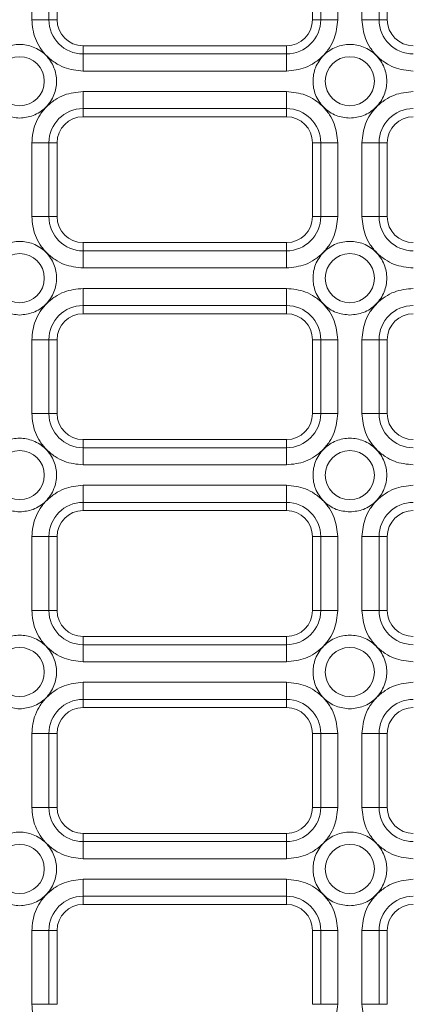
# Model space of a CAD drawing. Units: millimetres. Extents: x -25 to 708, y -35 to 715.
# Drawn here: x 405 to 427, y 531 to 588 of the extents above; entities that cross this region are included whole.
import ezdxf

# ---------------------------------------------------------------- set-up
doc = ezdxf.new("R2010")
doc.units = ezdxf.units.MM

msp = doc.modelspace()

# ---------------------------------------------------------------- linework, layer by layer
at = {"color": 7, "linetype": 'Continuous', "lineweight": 15}
for p, q in [((405.4098, 591.9103), (405.4098, 587.6603)), ((406.3946, 591.9103), (406.3946, 587.6603)), ((406.866, 587.6603), (406.866, 591.9103)), ((421.566, 591.9103), (421.566, 587.6603)), ((422.0375, 591.9103), (422.0375, 587.6603)), ((423.0223, 587.6603), (423.0223, 591.9103)), ((424.4098, 591.9103), (424.4098, 587.6603)), ((425.3946, 587.6603), (425.3946, 591.9103)), ((425.866, 587.6603), (425.866, 591.9103)), ((405.4098, 587.6603), (406.3946, 587.6603)), ((406.3946, 587.6603), (406.866, 587.6603)), ((421.566, 587.6603), (422.0375, 587.6603)), ((423.0223, 587.6603), (422.0375, 587.6603)), ((424.4098, 587.6603), (425.3946, 587.6603)), ((425.866, 587.6603), (425.3946, 587.6603)), ((408.366, 586.1603), (408.366, 585.6888)), ((420.066, 586.1603), (408.366, 586.1603)), ((420.066, 585.6888), (420.066, 586.1603)), ((408.366, 584.704), (408.366, 585.6888)), ((408.366, 585.6888), (420.066, 585.6888)), ((420.066, 584.704), (420.066, 585.6888)), ((408.366, 584.704), (420.066, 584.704)), ((420.066, 583.5256), (408.366, 583.5256)), ((408.366, 583.5256), (408.366, 582.5408)), ((420.066, 582.5408), (420.066, 583.5256)), ((420.066, 582.5408), (408.366, 582.5408)), ((408.366, 582.5408), (408.366, 582.0694)), ((420.066, 582.0694), (420.066, 582.5408)), ((408.366, 582.0694), (420.066, 582.0694)), ((405.4098, 580.5694), (405.4098, 576.3194)), ((405.4098, 580.5694), (406.3946, 580.5694)), ((406.3946, 576.3194), (406.3946, 580.5694)), ((406.866, 580.5694), (406.3946, 580.5694)), ((406.866, 576.3194), (406.866, 580.5694)), ((422.0375, 580.5694), (421.566, 580.5694)), ((421.566, 580.5694), (421.566, 576.3194)), ((422.0375, 576.3194), (422.0375, 580.5694)), ((423.0223, 580.5694), (422.0375, 580.5694)), ((423.0223, 576.3194), (423.0223, 580.5694)), ((424.4098, 580.5694), (424.4098, 576.3194)), ((424.4098, 580.5694), (425.3946, 580.5694)), ((425.3946, 580.5694), (425.3946, 576.3194)), ((425.866, 580.5694), (425.3946, 580.5694)), ((425.866, 576.3194), (425.866, 580.5694)), ((405.4098, 576.3194), (406.3946, 576.3194)), ((406.866, 576.3194), (406.3946, 576.3194)), ((421.566, 576.3194), (422.0375, 576.3194)), ((423.0223, 576.3194), (422.0375, 576.3194)), ((424.4098, 576.3194), (425.3946, 576.3194)), ((425.3946, 576.3194), (425.866, 576.3194)), ((408.366, 574.8194), (408.366, 574.3479)), ((420.066, 574.8194), (408.366, 574.8194)), ((420.066, 574.3479), (420.066, 574.8194)), ((408.366, 573.3631), (408.366, 574.3479)), ((408.366, 574.3479), (420.066, 574.3479)), ((420.066, 573.3631), (420.066, 574.3479)), ((408.366, 573.3631), (420.066, 573.3631)), ((420.066, 572.1847), (408.366, 572.1847)), ((408.366, 572.1847), (408.366, 571.1999)), ((420.066, 572.1847), (420.066, 571.1999)), ((420.066, 571.1999), (408.366, 571.1999)), ((408.366, 571.1999), (408.366, 570.7285)), ((420.066, 570.7285), (420.066, 571.1999)), ((408.366, 570.7285), (420.066, 570.7285)), ((405.4098, 569.2285), (405.4098, 564.9785)), ((405.4098, 569.2285), (406.3946, 569.2285)), ((406.3946, 564.9785), (406.3946, 569.2285)), ((406.866, 569.2285), (406.3946, 569.2285)), ((406.866, 564.9785), (406.866, 569.2285)), ((422.0375, 569.2285), (421.566, 569.2285)), ((421.566, 569.2285), (421.566, 564.9785)), ((422.0375, 564.9785), (422.0375, 569.2285)), ((423.0223, 569.2285), (422.0375, 569.2285)), ((423.0223, 564.9785), (423.0223, 569.2285)), ((424.4098, 569.2285), (424.4098, 564.9785)), ((424.4098, 569.2285), (425.3946, 569.2285)), ((425.3946, 569.2285), (425.3946, 564.9785)), ((425.866, 569.2285), (425.3946, 569.2285)), ((425.866, 564.9785), (425.866, 569.2285)), ((405.4098, 564.9785), (406.3946, 564.9785)), ((406.866, 564.9785), (406.3946, 564.9785)), ((421.566, 564.9785), (422.0375, 564.9785)), ((423.0223, 564.9785), (422.0375, 564.9785)), ((424.4098, 564.9785), (425.3946, 564.9785)), ((425.3946, 564.9785), (425.866, 564.9785)), ((408.366, 563.4785), (408.366, 563.007)), ((420.066, 563.4785), (408.366, 563.4785)), ((420.066, 563.007), (420.066, 563.4785)), ((408.366, 563.007), (408.366, 562.0222)), ((408.366, 563.007), (420.066, 563.007)), ((420.066, 562.0222), (420.066, 563.007)), ((408.366, 562.0222), (420.066, 562.0222)), ((420.066, 560.8438), (408.366, 560.8438)), ((408.366, 560.8438), (408.366, 559.859)), ((420.066, 559.859), (420.066, 560.8438)), ((420.066, 559.859), (408.366, 559.859)), ((408.366, 559.859), (408.366, 559.3875)), ((420.066, 559.3875), (420.066, 559.859)), ((408.366, 559.3875), (420.066, 559.3875)), ((405.4098, 557.8875), (405.4098, 553.6375)), ((405.4098, 557.8875), (406.3946, 557.8875)), ((406.3946, 553.6375), (406.3946, 557.8875)), ((406.866, 557.8875), (406.3946, 557.8875)), ((406.866, 553.6375), (406.866, 557.8875)), ((422.0375, 557.8875), (421.566, 557.8875)), ((421.566, 557.8875), (421.566, 553.6375)), ((422.0375, 553.6375), (422.0375, 557.8875)), ((423.0223, 557.8875), (422.0375, 557.8875)), ((423.0223, 553.6375), (423.0223, 557.8875)), ((424.4098, 557.8875), (424.4098, 553.6375)), ((424.4098, 557.8875), (425.3946, 557.8875)), ((425.3946, 557.8875), (425.3946, 553.6375)), ((425.866, 557.8875), (425.3946, 557.8875)), ((425.866, 553.6375), (425.866, 557.8875)), ((405.4098, 553.6375), (406.3946, 553.6375)), ((406.866, 553.6375), (406.3946, 553.6375)), ((421.566, 553.6375), (422.0375, 553.6375)), ((423.0223, 553.6375), (422.0375, 553.6375)), ((424.4098, 553.6375), (425.3946, 553.6375)), ((425.3946, 553.6375), (425.866, 553.6375)), ((408.366, 552.1375), (408.366, 551.6661)), ((420.066, 552.1375), (408.366, 552.1375)), ((420.066, 551.6661), (420.066, 552.1375)), ((408.366, 550.6813), (408.366, 551.6661)), ((408.366, 551.6661), (420.066, 551.6661)), ((420.066, 550.6813), (420.066, 551.6661)), ((408.366, 550.6813), (420.066, 550.6813)), ((420.066, 549.5029), (408.366, 549.5029)), ((408.366, 549.5029), (408.366, 548.5181)), ((420.066, 549.5029), (420.066, 548.5181)), ((420.066, 548.5181), (408.366, 548.5181)), ((408.366, 548.5181), (408.366, 548.0466)), ((420.066, 548.0466), (420.066, 548.5181)), ((408.366, 548.0466), (420.066, 548.0466)), ((405.4098, 546.5466), (405.4098, 542.2966)), ((405.4098, 546.5466), (406.3946, 546.5466)), ((406.3946, 542.2966), (406.3946, 546.5466)), ((406.866, 546.5466), (406.3946, 546.5466)), ((406.866, 542.2966), (406.866, 546.5466)), ((422.0375, 546.5466), (421.566, 546.5466)), ((421.566, 546.5466), (421.566, 542.2966)), ((422.0375, 542.2966), (422.0375, 546.5466)), ((423.0223, 546.5466), (422.0375, 546.5466)), ((423.0223, 542.2966), (423.0223, 546.5466)), ((424.4098, 546.5466), (424.4098, 542.2966)), ((424.4098, 546.5466), (425.3946, 546.5466)), ((425.3946, 546.5466), (425.3946, 542.2966)), ((425.866, 546.5466), (425.3946, 546.5466)), ((425.866, 542.2966), (425.866, 546.5466)), ((405.4098, 542.2966), (406.3946, 542.2966)), ((406.866, 542.2966), (406.3946, 542.2966)), ((421.566, 542.2966), (422.0375, 542.2966)), ((423.0223, 542.2966), (422.0375, 542.2966)), ((424.4098, 542.2966), (425.3946, 542.2966)), ((425.3946, 542.2966), (425.866, 542.2966)), ((408.366, 540.7966), (408.366, 540.3252)), ((420.066, 540.7966), (408.366, 540.7966)), ((420.066, 540.3252), (420.066, 540.7966)), ((408.366, 540.3252), (408.366, 539.3404)), ((408.366, 540.3252), (420.066, 540.3252)), ((420.066, 539.3404), (420.066, 540.3252)), ((408.366, 539.3404), (420.066, 539.3404)), ((420.066, 538.162), (408.366, 538.162)), ((408.366, 538.162), (408.366, 537.1772)), ((420.066, 537.1772), (420.066, 538.162)), ((420.066, 537.1772), (408.366, 537.1772)), ((408.366, 537.1772), (408.366, 536.7057)), ((420.066, 536.7057), (420.066, 537.1772)), ((408.366, 536.7057), (420.066, 536.7057)), ((405.4098, 535.2057), (405.4098, 530.9557)), ((405.4098, 535.2057), (406.3946, 535.2057)), ((406.3946, 530.9557), (406.3946, 535.2057)), ((406.866, 535.2057), (406.3946, 535.2057)), ((406.866, 530.9557), (406.866, 535.2057)), ((422.0375, 535.2057), (421.566, 535.2057)), ((421.566, 535.2057), (421.566, 530.9557)), ((422.0375, 530.9557), (422.0375, 535.2057)), ((423.0223, 535.2057), (422.0375, 535.2057)), ((423.0223, 530.9557), (423.0223, 535.2057)), ((424.4098, 535.2057), (424.4098, 530.9557)), ((424.4098, 535.2057), (425.3946, 535.2057)), ((425.3946, 535.2057), (425.3946, 530.9557)), ((425.866, 535.2057), (425.3946, 535.2057)), ((425.866, 530.9557), (425.866, 535.2057)), ((405.4098, 530.9557), (406.3946, 530.9557)), ((406.866, 530.9557), (406.3946, 530.9557)), ((421.566, 530.9557), (422.0375, 530.9557)), ((423.0223, 530.9557), (422.0375, 530.9557)), ((424.4098, 530.9557), (425.3946, 530.9557)), ((425.3946, 530.9557), (425.866, 530.9557))]:
    msp.add_line(p, q, dxfattribs=at)
for centre in [(404.716, 584.1148), (423.716, 584.1148), (404.716, 572.7739), (423.716, 572.7739), (404.716, 561.433), (423.716, 561.433), (404.716, 550.0921), (423.716, 550.0921), (404.716, 538.7512), (423.716, 538.7512)]:
    msp.add_circle(centre, 1.4142, dxfattribs=at)
for centre, radius, start, end in [((408.366, 587.6603), 1.9714, 180, 270), ((408.366, 587.6603), 1.5, 180, 270), ((420.066, 587.6603), 1.9714, 270, 0), ((420.066, 587.6603), 1.5, 270, 0), ((427.366, 587.6603), 1.9714, 180, 270), ((427.366, 587.6603), 1.5, 180, 270), ((408.366, 580.5694), 1.9714, 90, 180), ((420.066, 580.5694), 1.9714, 0, 90), ((427.366, 580.5694), 1.9714, 90, 180), ((408.366, 580.5694), 1.5, 90, 180), ((420.066, 580.5694), 1.5, 0, 90), ((427.366, 580.5694), 1.5, 90, 180), ((408.366, 576.3194), 1.9714, 180, 270), ((408.366, 576.3194), 1.5, 180, 270), ((420.066, 576.3194), 1.9714, 270, 0), ((420.066, 576.3194), 1.5, 270, 0), ((427.366, 576.3194), 1.9714, 180, 270), ((427.366, 576.3194), 1.5, 180, 270), ((408.366, 569.2285), 1.9714, 90, 180), ((420.066, 569.2285), 1.9714, 0, 90), ((427.366, 569.2285), 1.9714, 90, 180), ((408.366, 569.2285), 1.5, 90, 180), ((420.066, 569.2285), 1.5, 0, 90), ((427.366, 569.2285), 1.5, 90, 180), ((408.366, 564.9785), 1.9714, 180, 270), ((408.366, 564.9785), 1.5, 180, 270), ((420.066, 564.9785), 1.9714, 270, 0), ((420.066, 564.9785), 1.5, 270, 0), ((427.366, 564.9785), 1.9714, 180, 270), ((427.366, 564.9785), 1.5, 180, 270), ((408.366, 557.8875), 1.9714, 90, 180), ((420.066, 557.8875), 1.9714, 360, 90), ((427.366, 557.8875), 1.9714, 90, 180), ((408.366, 557.8875), 1.5, 90, 180), ((420.066, 557.8875), 1.5, 0, 90), ((427.366, 557.8875), 1.5, 90, 180), ((408.366, 553.6375), 1.9714, 180, 270), ((408.366, 553.6375), 1.5, 180, 270), ((420.066, 553.6375), 1.9714, 270, 0), ((420.066, 553.6375), 1.5, 270, 0), ((427.366, 553.6375), 1.9714, 180, 270), ((427.366, 553.6375), 1.5, 180, 270), ((408.366, 546.5466), 1.9714, 90, 180), ((420.066, 546.5466), 1.9714, 0, 90), ((427.366, 546.5466), 1.9714, 90, 180), ((408.366, 546.5466), 1.5, 90, 180), ((420.066, 546.5466), 1.5, 0, 90), ((427.366, 546.5466), 1.5, 90, 180), ((408.366, 542.2966), 1.9714, 180, 270), ((408.366, 542.2966), 1.5, 180, 270), ((420.066, 542.2966), 1.9714, 270, 0), ((420.066, 542.2966), 1.5, 270, 0), ((427.366, 542.2966), 1.9714, 180, 270), ((427.366, 542.2966), 1.5, 180, 270), ((408.366, 535.2057), 1.9714, 90, 180), ((420.066, 535.2057), 1.9714, 0, 90), ((427.366, 535.2057), 1.9714, 90, 180), ((408.366, 535.2057), 1.5, 90, 180), ((420.066, 535.2057), 1.5, 0, 90), ((427.366, 535.2057), 1.5, 90, 180)]:
    msp.add_arc(centre, radius, start, end, dxfattribs=at)
for points, knots in [([(405.4098, 587.6603), (405.4493, 587.2884), (405.51, 586.7163), (405.8787, 586.028), (406.2602, 585.5544), (406.7338, 585.1729), (407.4221, 584.8043), (407.9941, 584.7435), (408.366, 584.704)], [0, 0, 0, 0, 0.2394568, 0.3683607, 0.5000002, 0.6316394, 0.7605432, 1, 1, 1, 1]), ([(420.066, 584.704), (420.4379, 584.7435), (421.01, 584.8043), (421.6983, 585.1729), (422.1719, 585.5544), (422.5534, 586.028), (422.922, 586.7163), (422.9828, 587.2884), (423.0223, 587.6603)], [0, 0, 0, 0, 0.2394568, 0.3683607, 0.4999999, 0.6316393, 0.7605432, 1, 1, 1, 1]), ([(424.4098, 587.6603), (424.4493, 587.2884), (424.51, 586.7163), (424.8787, 586.028), (425.2602, 585.5544), (425.7338, 585.1729), (426.4221, 584.8043), (426.9941, 584.7435), (427.366, 584.704)], [0, 0, 0, 0, 0.23945683, 0.36836067, 0.5, 0.63163928, 0.76054317, 1, 1, 1, 1]), ([(404.716, 581.9935), (404.4492, 582.0218), (404.0387, 582.0654), (403.5447, 582.3299), (403.2053, 582.6037), (402.9298, 582.9436), (402.6735, 583.4375), (402.5435, 584.1148), (402.6735, 584.7921), (402.9298, 585.2862), (403.2053, 585.6255), (403.5447, 585.9011), (404.0387, 586.1573), (404.716, 586.2874), (405.3933, 586.1573), (405.8874, 585.9011), (406.2267, 585.6255), (406.5023, 585.2862), (406.7585, 584.7921), (406.8886, 584.1148), (406.7585, 583.4375), (406.5023, 582.9436), (406.2267, 582.6037), (405.8874, 582.3299), (405.3933, 582.0654), (404.9829, 582.0218), (404.716, 581.9935)], [0, 0, 0, 0, 0.0598642, 0.0920902, 0.1250001, 0.1579099, 0.1901358, 0.25, 0.3098642, 0.3420902, 0.375, 0.4079099, 0.4401359, 0.5000001, 0.5598642, 0.5920902, 0.625, 0.6579099, 0.6901358, 0.75, 0.8098643, 0.8420902, 0.875, 0.9079099, 0.9401358, 1, 1, 1, 1]), ([(423.716, 581.9935), (423.4492, 582.0218), (423.0387, 582.0654), (422.5447, 582.3299), (422.2053, 582.6037), (421.9298, 582.9436), (421.6735, 583.4375), (421.5435, 584.1148), (421.6735, 584.7921), (421.9298, 585.2862), (422.2053, 585.6255), (422.5447, 585.9011), (423.0387, 586.1573), (423.716, 586.2874), (424.3933, 586.1573), (424.8874, 585.9011), (425.2267, 585.6255), (425.5023, 585.2862), (425.7585, 584.7921), (425.8886, 584.1148), (425.7585, 583.4375), (425.5023, 582.9436), (425.2267, 582.6037), (424.8874, 582.3299), (424.3933, 582.0654), (423.9829, 582.0218), (423.716, 581.9935)], [0, 0, 0, 0, 0.0598642, 0.0920902, 0.125, 0.1579099, 0.1901358, 0.25, 0.3098642, 0.3420902, 0.375, 0.4079099, 0.4401358, 0.5, 0.5598642, 0.5920902, 0.625, 0.6579098, 0.6901358, 0.75, 0.8098642, 0.8420902, 0.875, 0.9079099, 0.9401358, 1, 1, 1, 1]), ([(408.366, 583.5256), (407.9941, 583.4861), (407.4221, 583.4254), (406.7338, 583.0567), (406.2602, 582.6752), (405.8787, 582.2016), (405.51, 581.5133), (405.4493, 580.9412), (405.4098, 580.5694)], [0, 0, 0, 0, 0.2394569, 0.3683605, 0.4999999, 0.6316393, 0.7605431, 1, 1, 1, 1]), ([(423.0223, 580.5694), (422.9828, 580.9412), (422.922, 581.5133), (422.5534, 582.2016), (422.1719, 582.6752), (421.6983, 583.0567), (421.01, 583.4254), (420.4379, 583.4861), (420.066, 583.5256)], [0, 0, 0, 0, 0.2394569, 0.3683606, 0.5, 0.6316394, 0.7605432, 1, 1, 1, 1]), ([(427.366, 583.5256), (426.9941, 583.4861), (426.4221, 583.4254), (425.7338, 583.0567), (425.2602, 582.6752), (424.8787, 582.2016), (424.51, 581.5133), (424.4493, 580.9412), (424.4098, 580.5694)], [0, 0, 0, 0, 0.2394568, 0.3683607, 0.5000001, 0.6316393, 0.7605432, 1, 1, 1, 1]), ([(405.4098, 576.3194), (405.4493, 575.9475), (405.51, 575.3754), (405.8787, 574.6871), (406.2602, 574.2135), (406.7338, 573.832), (407.4221, 573.4634), (407.9941, 573.4026), (408.366, 573.3631)], [0, 0, 0, 0, 0.2394569, 0.3683608, 0.5000002, 0.6316395, 0.7605431, 1, 1, 1, 1]), ([(420.066, 573.3631), (420.4379, 573.4026), (421.01, 573.4634), (421.6983, 573.832), (422.1719, 574.2135), (422.5534, 574.6871), (422.922, 575.3754), (422.9828, 575.9475), (423.0223, 576.3194)], [0, 0, 0, 0, 0.2394569, 0.3683606, 0.4999999, 0.6316393, 0.7605431, 1, 1, 1, 1]), ([(424.4098, 576.3194), (424.4493, 575.9475), (424.51, 575.3754), (424.8787, 574.6871), (425.2602, 574.2135), (425.7338, 573.832), (426.4221, 573.4634), (426.9941, 573.4026), (427.366, 573.3631)], [0, 0, 0, 0, 0.2394568, 0.3683607, 0.5, 0.6316393, 0.7605431, 1, 1, 1, 1]), ([(404.716, 570.6526), (404.4492, 570.6809), (404.0387, 570.7245), (403.5447, 570.989), (403.2053, 571.2628), (402.9298, 571.6027), (402.6735, 572.0965), (402.5435, 572.7739), (402.6735, 573.4512), (402.9298, 573.9452), (403.2053, 574.2846), (403.5447, 574.5602), (404.0387, 574.8164), (404.716, 574.9465), (405.3933, 574.8164), (405.8874, 574.5602), (406.2267, 574.2846), (406.5023, 573.9452), (406.7585, 573.4512), (406.8886, 572.7739), (406.7585, 572.0965), (406.5023, 571.6027), (406.2267, 571.2628), (405.8874, 570.989), (405.3933, 570.7245), (404.9829, 570.6809), (404.716, 570.6526)], [0, 0, 0, 0, 0.0598642, 0.0920902, 0.1250001, 0.1579098, 0.1901358, 0.25, 0.3098642, 0.3420902, 0.375, 0.4079099, 0.4401359, 0.5000001, 0.5598642, 0.5920902, 0.625, 0.6579098, 0.6901358, 0.7500001, 0.8098643, 0.8420903, 0.875, 0.9079098, 0.9401359, 1, 1, 1, 1]), ([(423.716, 570.6526), (423.4492, 570.6809), (423.0387, 570.7245), (422.5447, 570.989), (422.2053, 571.2628), (421.9298, 571.6027), (421.6735, 572.0965), (421.5435, 572.7739), (421.6735, 573.4512), (421.9298, 573.9452), (422.2053, 574.2846), (422.5447, 574.5602), (423.0387, 574.8164), (423.716, 574.9465), (424.3933, 574.8164), (424.8874, 574.5602), (425.2267, 574.2846), (425.5023, 573.9452), (425.7585, 573.4512), (425.8886, 572.7739), (425.7585, 572.0965), (425.5023, 571.6027), (425.2267, 571.2628), (424.8874, 570.989), (424.3933, 570.7245), (423.9829, 570.6809), (423.716, 570.6526)], [0, 0, 0, 0, 0.0598642, 0.0920902, 0.125, 0.1579098, 0.1901358, 0.25, 0.3098642, 0.3420902, 0.375, 0.4079098, 0.4401358, 0.5, 0.5598642, 0.5920902, 0.625, 0.6579098, 0.6901358, 0.75, 0.8098643, 0.8420902, 0.875, 0.9079098, 0.9401358, 1, 1, 1, 1]), ([(408.366, 572.1847), (407.9941, 572.1452), (407.4221, 572.0845), (406.7338, 571.7158), (406.2602, 571.3343), (405.8787, 570.8607), (405.51, 570.1724), (405.4493, 569.6003), (405.4098, 569.2285)], [0, 0, 0, 0, 0.2394568, 0.3683607, 0.5, 0.6316394, 0.7605431, 1, 1, 1, 1]), ([(423.0223, 569.2285), (422.9828, 569.6003), (422.922, 570.1724), (422.5534, 570.8607), (422.1719, 571.3343), (421.6983, 571.7158), (421.01, 572.0845), (420.4379, 572.1452), (420.066, 572.1847)], [0, 0, 0, 0, 0.2394569, 0.3683606, 0.4999999, 0.6316392, 0.7605432, 1, 1, 1, 1]), ([(427.366, 572.1847), (426.9941, 572.1452), (426.4221, 572.0845), (425.7338, 571.7158), (425.2602, 571.3343), (424.8787, 570.8607), (424.51, 570.1724), (424.4493, 569.6003), (424.4098, 569.2285)], [0, 0, 0, 0, 0.2394568, 0.3683608, 0.5000001, 0.6316394, 0.7605431, 1, 1, 1, 1]), ([(405.4098, 564.9785), (405.4493, 564.6066), (405.51, 564.0345), (405.8787, 563.3462), (406.2602, 562.8726), (406.7338, 562.4911), (407.4221, 562.1224), (407.9941, 562.0617), (408.366, 562.0222)], [0, 0, 0, 0, 0.2394569, 0.3683606, 0.5, 0.6316393, 0.7605432, 1, 1, 1, 1]), ([(420.066, 562.0222), (420.4379, 562.0617), (421.01, 562.1224), (421.6983, 562.4911), (422.1719, 562.8726), (422.5534, 563.3462), (422.922, 564.0345), (422.9828, 564.6066), (423.0223, 564.9785)], [0, 0, 0, 0, 0.2394568, 0.3683608, 0.5000001, 0.6316394, 0.7605431, 1, 1, 1, 1]), ([(424.4098, 564.9785), (424.4493, 564.6066), (424.51, 564.0345), (424.8787, 563.3462), (425.2602, 562.8726), (425.7338, 562.4911), (426.4221, 562.1224), (426.9941, 562.0617), (427.366, 562.0222)], [0, 0, 0, 0, 0.2394569, 0.3683606, 0.4999999, 0.6316392, 0.7605432, 1, 1, 1, 1]), ([(404.716, 559.3117), (404.4492, 559.34), (404.0387, 559.3836), (403.5447, 559.6481), (403.2053, 559.9219), (402.9298, 560.2618), (402.6735, 560.7556), (402.5435, 561.433), (402.6735, 562.1103), (402.9298, 562.6043), (403.2053, 562.9437), (403.5447, 563.2193), (404.0387, 563.4755), (404.716, 563.6056), (405.3933, 563.4755), (405.8874, 563.2193), (406.2267, 562.9437), (406.5023, 562.6043), (406.7585, 562.1103), (406.8886, 561.433), (406.7585, 560.7556), (406.5023, 560.2618), (406.2267, 559.9219), (405.8874, 559.6481), (405.3933, 559.3836), (404.9829, 559.34), (404.716, 559.3117)], [0, 0, 0, 0, 0.0598642, 0.0920902, 0.1250001, 0.1579099, 0.1901358, 0.2500001, 0.3098643, 0.3420901, 0.375, 0.4079098, 0.4401359, 0.5000001, 0.5598642, 0.5920903, 0.6250001, 0.6579099, 0.6901358, 0.75, 0.8098642, 0.8420902, 0.875, 0.9079099, 0.9401359, 1, 1, 1, 1]), ([(423.716, 559.3117), (423.4492, 559.34), (423.0387, 559.3836), (422.5447, 559.6481), (422.2053, 559.9219), (421.9298, 560.2618), (421.6735, 560.7556), (421.5435, 561.433), (421.6735, 562.1103), (421.9298, 562.6043), (422.2053, 562.9437), (422.5447, 563.2193), (423.0387, 563.4755), (423.716, 563.6056), (424.3933, 563.4755), (424.8874, 563.2193), (425.2267, 562.9437), (425.5023, 562.6043), (425.7585, 562.1103), (425.8886, 561.433), (425.7585, 560.7556), (425.5023, 560.2618), (425.2267, 559.9219), (424.8874, 559.6481), (424.3933, 559.3836), (423.9829, 559.34), (423.716, 559.3117)], [0, 0, 0, 0, 0.05986421, 0.09209015, 0.12500007, 0.15790982, 0.19013582, 0.25000004, 0.30986426, 0.34209013, 0.37499999, 0.40790982, 0.44013582, 0.50000003, 0.55986421, 0.59209021, 0.62500004, 0.6579099, 0.69013578, 0.75, 0.80986422, 0.84209022, 0.87499997, 0.90790988, 0.94013582, 1, 1, 1, 1]), ([(408.366, 560.8438), (407.9941, 560.8043), (407.4221, 560.7436), (406.7338, 560.3749), (406.2602, 559.9934), (405.8787, 559.5198), (405.51, 558.8315), (405.4493, 558.2594), (405.4098, 557.8875)], [0, 0, 0, 0, 0.2394569, 0.3683606, 0.4999999, 0.6316394, 0.7605435, 1, 1, 1, 1]), ([(423.0223, 557.8875), (422.9828, 558.2594), (422.922, 558.8315), (422.5534, 559.5198), (422.1719, 559.9934), (421.6983, 560.3749), (421.01, 560.7436), (420.4379, 560.8043), (420.066, 560.8438)], [0, 0, 0, 0, 0.2394565, 0.3683606, 0.5, 0.6316393, 0.7605431, 1, 1, 1, 1]), ([(427.366, 560.8438), (426.9941, 560.8043), (426.4221, 560.7436), (425.7338, 560.3749), (425.2602, 559.9934), (424.8787, 559.5198), (424.51, 558.8315), (424.4493, 558.2594), (424.4098, 557.8875)], [0, 0, 0, 0, 0.2394569, 0.3683608, 0.5000001, 0.6316394, 0.7605435, 1, 1, 1, 1]), ([(405.4098, 553.6375), (405.4493, 553.2657), (405.51, 552.6936), (405.8787, 552.0053), (406.2602, 551.5317), (406.7338, 551.1502), (407.4221, 550.7815), (407.9941, 550.7208), (408.366, 550.6813)], [0, 0, 0, 0, 0.2394565, 0.3683606, 0.5, 0.6316396, 0.760543, 1, 1, 1, 1]), ([(420.066, 550.6813), (420.4379, 550.7208), (421.01, 550.7815), (421.6983, 551.1502), (422.1719, 551.5317), (422.5534, 552.0053), (422.922, 552.6936), (422.9828, 553.2657), (423.0223, 553.6375)], [0, 0, 0, 0, 0.23945696, 0.36836054, 0.5000001, 0.63163947, 0.76054353, 1, 1, 1, 1]), ([(424.4098, 553.6375), (424.4493, 553.2657), (424.51, 552.6936), (424.8787, 552.0053), (425.2602, 551.5317), (425.7338, 551.1502), (426.4221, 550.7815), (426.9941, 550.7208), (427.366, 550.6813)], [0, 0, 0, 0, 0.2394565, 0.3683605, 0.4999998, 0.6316394, 0.760543, 1, 1, 1, 1]), ([(404.716, 547.9708), (404.4492, 547.9991), (404.0387, 548.0427), (403.5447, 548.3072), (403.2053, 548.581), (402.9298, 548.9209), (402.6735, 549.4147), (402.5435, 550.0921), (402.6735, 550.7694), (402.9298, 551.2634), (403.2053, 551.6028), (403.5447, 551.8783), (404.0387, 552.1346), (404.716, 552.2646), (405.3933, 552.1346), (405.8874, 551.8783), (406.2267, 551.6028), (406.5023, 551.2634), (406.7585, 550.7694), (406.8886, 550.0921), (406.7585, 549.4147), (406.5023, 548.9209), (406.2267, 548.581), (405.8874, 548.3072), (405.3933, 548.0427), (404.9829, 547.9991), (404.716, 547.9708)], [0, 0, 0, 0, 0.0598642, 0.0920902, 0.125, 0.15791, 0.1901357, 0.2499999, 0.3098641, 0.3420901, 0.3750001, 0.4079098, 0.4401359, 0.5000001, 0.5598642, 0.5920903, 0.625, 0.6579099, 0.6901359, 0.7500002, 0.8098644, 0.8420901, 0.8750001, 0.9079098, 0.9401359, 1, 1, 1, 1]), ([(423.716, 547.9708), (423.4492, 547.9991), (423.0387, 548.0427), (422.5447, 548.3072), (422.2053, 548.581), (421.9298, 548.9209), (421.6735, 549.4147), (421.5435, 550.0921), (421.6735, 550.7694), (421.9298, 551.2634), (422.2053, 551.6028), (422.5447, 551.8783), (423.0387, 552.1346), (423.716, 552.2646), (424.3933, 552.1346), (424.8874, 551.8783), (425.2267, 551.6028), (425.5023, 551.2634), (425.7585, 550.7694), (425.8886, 550.0921), (425.7585, 549.4147), (425.5023, 548.9209), (425.2267, 548.581), (424.8874, 548.3072), (424.3933, 548.0427), (423.9829, 547.9991), (423.716, 547.9708)], [0, 0, 0, 0, 0.0598642, 0.0920902, 0.125, 0.1579099, 0.1901357, 0.2499999, 0.3098641, 0.3420901, 0.3750001, 0.4079098, 0.4401358, 0.5, 0.5598642, 0.5920902, 0.625, 0.6579099, 0.6901359, 0.7500001, 0.8098644, 0.8420901, 0.8750001, 0.9079098, 0.9401358, 1, 1, 1, 1]), ([(408.366, 549.5029), (407.9941, 549.4634), (407.4221, 549.4026), (406.7338, 549.034), (406.2602, 548.6525), (405.8787, 548.1789), (405.51, 547.4906), (405.4493, 546.9185), (405.4098, 546.5466)], [0, 0, 0, 0, 0.2394569, 0.3683608, 0.4999999, 0.6316393, 0.7605435, 1, 1, 1, 1]), ([(423.0223, 546.5466), (422.9828, 546.9185), (422.922, 547.4906), (422.5534, 548.1789), (422.1719, 548.6525), (421.6983, 549.034), (421.01, 549.4026), (420.4379, 549.4634), (420.066, 549.5029)], [0, 0, 0, 0, 0.2394565, 0.3683606, 0.5, 0.6316391, 0.7605431, 1, 1, 1, 1]), ([(427.366, 549.5029), (426.9941, 549.4634), (426.4221, 549.4026), (425.7338, 549.034), (425.2602, 548.6525), (424.8787, 548.1789), (424.51, 547.4906), (424.4493, 546.9185), (424.4098, 546.5466)], [0, 0, 0, 0, 0.2394569, 0.3683609, 0.5, 0.6316393, 0.7605435, 1, 1, 1, 1]), ([(405.4098, 542.2966), (405.4493, 541.9248), (405.51, 541.3527), (405.8787, 540.6644), (406.2602, 540.1908), (406.7338, 539.8093), (407.4221, 539.4406), (407.9941, 539.3799), (408.366, 539.3404)], [0, 0, 0, 0, 0.2394572, 0.3683605, 0.4999999, 0.6316395, 0.7605432, 1, 1, 1, 1]), ([(420.066, 539.3404), (420.4379, 539.3799), (421.01, 539.4406), (421.6983, 539.8093), (422.1719, 540.1908), (422.5534, 540.6644), (422.922, 541.3527), (422.9828, 541.9248), (423.0223, 542.2966)], [0, 0, 0, 0, 0.23945673, 0.36836065, 0.50000017, 0.6316395, 0.76054281, 1, 1, 1, 1]), ([(424.4098, 542.2966), (424.4493, 541.9248), (424.51, 541.3527), (424.8787, 540.6644), (425.2602, 540.1908), (425.7338, 539.8093), (426.4221, 539.4406), (426.9941, 539.3799), (427.366, 539.3404)], [0, 0, 0, 0, 0.2394572, 0.3683605, 0.4999998, 0.6316393, 0.7605432, 1, 1, 1, 1]), ([(404.716, 536.6299), (404.4492, 536.6582), (404.0387, 536.7018), (403.5447, 536.9663), (403.2053, 537.2401), (402.9298, 537.5799), (402.6735, 538.0738), (402.5435, 538.7512), (402.6735, 539.4285), (402.9298, 539.9225), (403.2053, 540.2619), (403.5447, 540.5374), (404.0387, 540.7937), (404.716, 540.9237), (405.3933, 540.7937), (405.8874, 540.5374), (406.2267, 540.2619), (406.5023, 539.9225), (406.7585, 539.4285), (406.8886, 538.7512), (406.7585, 538.0738), (406.5023, 537.5799), (406.2267, 537.2401), (405.8874, 536.9663), (405.3933, 536.7018), (404.9829, 536.6582), (404.716, 536.6299)], [0, 0, 0, 0, 0.0598642, 0.0920902, 0.125, 0.1579098, 0.1901357, 0.25, 0.3098642, 0.3420901, 0.3749999, 0.4079098, 0.4401359, 0.5000001, 0.5598642, 0.5920903, 0.6250001, 0.6579099, 0.6901359, 0.7500001, 0.8098644, 0.8420904, 0.8750001, 0.9079098, 0.9401359, 1, 1, 1, 1]), ([(423.716, 536.6299), (423.4492, 536.6582), (423.0387, 536.7018), (422.5447, 536.9663), (422.2053, 537.2401), (421.9298, 537.5799), (421.6735, 538.0738), (421.5435, 538.7512), (421.6735, 539.4285), (421.9298, 539.9225), (422.2053, 540.2619), (422.5447, 540.5374), (423.0387, 540.7937), (423.716, 540.9237), (424.3933, 540.7937), (424.8874, 540.5374), (425.2267, 540.2619), (425.5023, 539.9225), (425.7585, 539.4285), (425.8886, 538.7512), (425.7585, 538.0738), (425.5023, 537.5799), (425.2267, 537.2401), (424.8874, 536.9663), (424.3933, 536.7018), (423.9829, 536.6582), (423.716, 536.6299)], [0, 0, 0, 0, 0.05986421, 0.09209022, 0.12499996, 0.15790971, 0.19013571, 0.24999993, 0.30986415, 0.34209015, 0.3749999, 0.40790982, 0.44013582, 0.50000003, 0.55986421, 0.59209022, 0.62500014, 0.65790988, 0.69013589, 0.75000011, 0.80986433, 0.84209033, 0.87500008, 0.90790982, 0.94013582, 1, 1, 1, 1]), ([(408.366, 538.162), (407.9941, 538.1225), (407.4221, 538.0617), (406.7338, 537.6931), (406.2602, 537.3116), (405.8787, 536.8379), (405.51, 536.1497), (405.4493, 535.5776), (405.4098, 535.2057)], [0, 0, 0, 0, 0.2394569, 0.3683608, 0.4999999, 0.6316393, 0.7605435, 1, 1, 1, 1]), ([(423.0223, 535.2057), (422.9828, 535.5776), (422.922, 536.1497), (422.5534, 536.8379), (422.1719, 537.3116), (421.6983, 537.6931), (421.01, 538.0617), (420.4379, 538.1225), (420.066, 538.162)], [0, 0, 0, 0, 0.2394565, 0.3683606, 0.5, 0.6316391, 0.7605431, 1, 1, 1, 1]), ([(427.366, 538.162), (426.9941, 538.1225), (426.4221, 538.0617), (425.7338, 537.6931), (425.2602, 537.3116), (424.8787, 536.8379), (424.51, 536.1497), (424.4493, 535.5776), (424.4098, 535.2057)], [0, 0, 0, 0, 0.2394569, 0.3683609, 0.5, 0.6316393, 0.7605435, 1, 1, 1, 1]), ([(405.4098, 530.9557), (405.4493, 530.5838), (405.51, 530.0118), (405.8787, 529.3235), (406.2602, 528.8499), (406.7338, 528.4684), (407.4221, 528.0997), (407.9941, 528.039), (408.366, 527.9995)], [0, 0, 0, 0, 0.2394572, 0.3683605, 0.4999999, 0.6316395, 0.7605432, 1, 1, 1, 1]), ([(420.066, 527.9995), (420.4379, 528.039), (421.01, 528.0997), (421.6983, 528.4684), (422.1719, 528.8499), (422.5534, 529.3235), (422.922, 530.0118), (422.9828, 530.5838), (423.0223, 530.9557)], [0, 0, 0, 0, 0.23945673, 0.36836065, 0.50000017, 0.6316395, 0.76054281, 1, 1, 1, 1]), ([(424.4098, 530.9557), (424.4493, 530.5838), (424.51, 530.0118), (424.8787, 529.3235), (425.2602, 528.8499), (425.7338, 528.4684), (426.4221, 528.0997), (426.9941, 528.039), (427.366, 527.9995)], [0, 0, 0, 0, 0.2394572, 0.3683605, 0.4999998, 0.6316393, 0.7605432, 1, 1, 1, 1])]:
    msp.add_open_spline(points, degree=3, knots=knots, dxfattribs=at)

doc.saveas('drawing.dxf')
